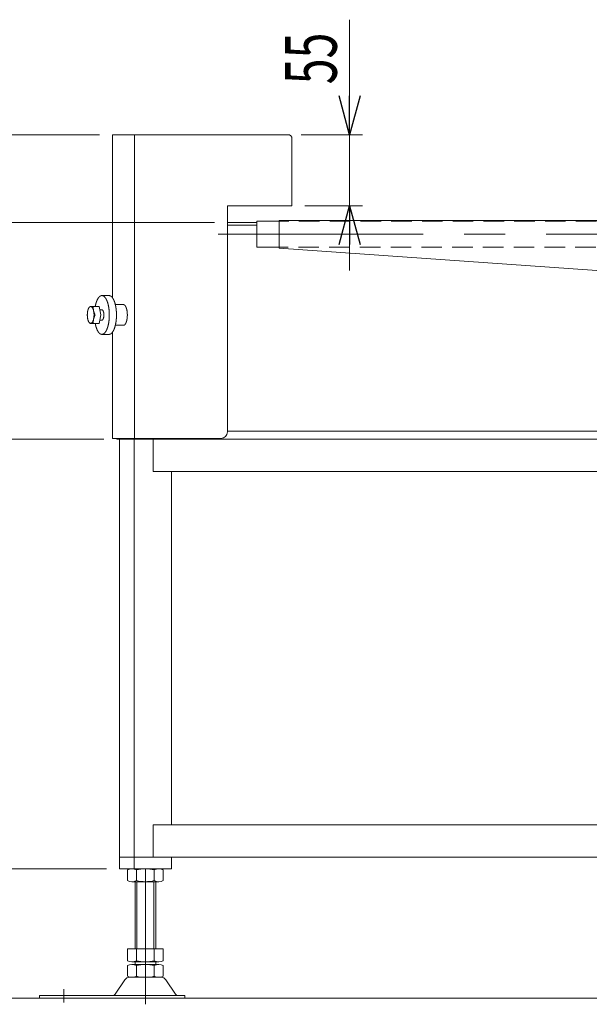
# Model space of a CAD drawing. Units: millimetres. Extents: x -1970 to 1970, y -1352 to 1351.
# Drawn here: x 147 to 588, y -824 to -62 of the extents above; entities that cross this region are included whole.
import ezdxf
from ezdxf.enums import TextEntityAlignment as Align

# ---------------------------------------------------------------- set-up
doc = ezdxf.new("R2010")
doc.units = ezdxf.units.MM
doc.header["$LTSCALE"] = 2.5
doc.linetypes.add('CENTERX2', pattern=[101.6, 63.5, -12.7, 12.7, -12.7])
doc.linetypes.add('DASHED2', pattern=[9.525, 6.35, -3.175])
doc.styles.add('dcStyle0', font='ＭＳ Ｐゴシック', dxfattribs={"width": 1.5})
doc.dimstyles.new('dc_Rotated', dxfattribs={"dimtxt": 40, "dimasz": 30.000019, "dimexe": 10, "dimexo": 10, "dimgap": 10, "dimtad": 3, "dimdsep": 46, "dimtxsty": 'dcStyle0', "dimblk1": 'OPEN30', "dimblk2": 'OPEN30', "dimsah": 1, "dimcen": 0.09, "dimclrd": 2, "dimclre": 2, "dimclrt": 2, "dimadec": 0, "dimazin": 2, "dimtfac": 1, "dimtdec": 4, "dimtmove": 0, "dimatfit": 3, "dimfxl": 1, "dimarcsym": 1})

# ---------------------------------------------------------------- blocks, each defined once
blk = doc.blocks.new('_Open30')
at = {"color": 0, "linetype": 'ByBlock', "lineweight": -2}
for p, q in [((-1, 0.267949), (0, 0)), ((0, 0), (-1, -0.267949)), ((0, 0), (-1, 0))]:
    blk.add_line(p, q, dxfattribs=at)
blk = doc.blocks.new('*D1')
at = {"color": 2, "linetype": 'Continuous', "lineweight": 13}
for p, q in [((402.62, -62.2), (402.62, -151.18)), ((365.01, -151.18), (412.62, -151.18)), ((402.62, -151.18), (402.62, -206.18)), ((368.01, -206.18), (412.62, -206.18)), ((402.62, -256.18), (402.62, -206.18))]:
    blk.add_line(p, q, dxfattribs=at)
at = {"color": 2, "xscale": 30.00002807615286, "yscale": 29.99989368223643}
for p, rotation in [((402.62, -151.18), 270), ((402.62, -206.18), 90)]:
    blk.add_blockref('_Open30', p, dxfattribs=dict(at, rotation=rotation))
at = {"color": 2, "style": 'dcStyle0', "width": 0.6875}
blk.add_text('55', height=40, rotation=90, dxfattribs=at).set_placement((392.62, -112.2), (392.62, -72.2), align=Align.FIT)
blk = doc.blocks.new('*D6')
at = {"color": 2, "linetype": 'Continuous', "lineweight": 13}
for p, q in [((209.02, -151.18), (89.09, -151.18)), ((99.09, -386.68), (99.09, -151.18)), ((212.47, -386.68), (89.09, -386.68))]:
    blk.add_line(p, q, dxfattribs=at)
at = {"color": 2, "xscale": 30.00002807615286, "yscale": 29.99989368223643}
for p, rotation in [((99.09, -151.18), 90), ((99.09, -386.68), 270)]:
    blk.add_blockref('_Open30', p, dxfattribs=dict(at, rotation=rotation))
at = {"color": 2, "style": 'dcStyle0', "width": 0.780226}
blk.add_text('235.5', height=40, rotation=90, dxfattribs=at).set_placement((89.09, -341.04), (89.09, -241.04), align=Align.FIT)
blk = doc.blocks.new('*D7')
at = {"color": 2, "linetype": 'Continuous', "lineweight": 13}
for p, q in [((298.01, -219.18), (-10.98, -219.18)), ((-0.98, -819.18), (-0.98, -219.18)), ((58.74, -819.18), (-10.98, -819.18))]:
    blk.add_line(p, q, dxfattribs=at)
at = {"color": 2, "xscale": 30.00002807615286, "yscale": 29.99989368223643}
for p, rotation in [((-0.98, -219.18), 90), ((-0.98, -819.18), 270)]:
    blk.add_blockref('_Open30', p, dxfattribs=dict(at, rotation=rotation))
at = {"color": 4, "style": 'dcStyle0'}
for s, width, p, p2 in [('±50', 0.6875, (-10.98, -504.18), (-10.98, -424.18)), ('機 高', 0.745766, (-10.98, -614.18), (-10.98, -514.18))]:
    blk.add_text(s, height=40, rotation=90, dxfattribs=dict(at, width=width)).set_placement(p, p2, align=Align.FIT)
blk = doc.blocks.new('*D8')
at = {"color": 2, "linetype": 'Continuous', "lineweight": 13}
for p, q in [((-0.98, -101.18), (-0.98, -151.18)), ((209.02, -151.18), (-10.98, -151.18)), ((-0.98, -219.18), (-0.98, -151.18)), ((298.01, -219.18), (-10.98, -219.18)), ((-0.98, -269.18), (-0.98, -219.18))]:
    blk.add_line(p, q, dxfattribs=at)
at = {"color": 2, "xscale": 30.00002807615286, "yscale": 29.99989368223643}
for p, rotation in [((-0.98, -151.18), 270), ((-0.98, -219.18), 90)]:
    blk.add_blockref('_Open30', p, dxfattribs=dict(at, rotation=rotation))
at = {"color": 2, "style": 'dcStyle0', "width": 0.6875}
blk.add_text('68', height=40, rotation=90, dxfattribs=at).set_placement((-10.98, -205.18), (-10.98, -165.18), align=Align.FIT)
blk = doc.blocks.new('*D59')
at = {"color": 2, "linetype": 'Continuous', "lineweight": 13}
for p, q in [((214.39, -719.18), (89.09, -719.18)), ((99.09, -819.18), (99.09, -719.18)), ((78.74, -819.18), (109.09, -819.18))]:
    blk.add_line(p, q, dxfattribs=at)
at = {"color": 2, "xscale": 30.00002807615286, "yscale": 29.99989368223643}
for p, rotation in [((99.09, -719.18), 90), ((99.09, -819.18), 270)]:
    blk.add_blockref('_Open30', p, dxfattribs=dict(at, rotation=rotation))
at = {"color": 2, "style": 'dcStyle0', "width": 0.6875}
blk.add_text('100', height=40, rotation=90, dxfattribs=at).set_placement((89.09, -799.18), (89.09, -739.18), align=Align.FIT)

msp = doc.modelspace()

# ---------------------------------------------------------------- linework, layer by layer
at = {"color": 7, "linetype": 'Continuous', "lineweight": 13}
for p, q in [((355.0052, -151.1825), (219.0174, -151.1825)), ((219.0174, -277.3008), (219.0174, -151.1825)), ((236.0052, -151.1825), (236.0052, -386.1825)), ((358.0052, -206.1825), (358.0052, -154.1825)), ((308.0052, -381.1825), (308.0052, -206.1825)), ((308.0052, -206.1825), (358.0052, -206.1825)), ((330.7082, -219.1825), (308.0052, -219.1825)), ((330.7082, -238.1825), (330.7082, -218.1825)), ((348.0052, -218.1825), (330.7082, -218.1825)), ((348.0052, -217.4825), (348.0052, -238.8825)), ((348.0052, -217.4825), (927.0052, -217.4825)), ((330.7082, -221.1825), (308.0052, -221.1825)), ((348.0052, -238.1825), (330.7082, -238.1825)), ((348.0052, -238.8825), (925.5659, -279.6825)), ((219.0174, -386.1825), (219.0174, -304.0642)), ((308.0052, -380.6825), (969.1603, -380.6825)), ((303.0052, -386.1825), (219.0174, -386.1825)), ((222.4714, -386.6825), (222.4714, -386.1825)), ((969.1603, -386.6825), (222.4714, -386.6825)), ((224.3859, -386.6825), (224.3859, -719.1825)), ((235.8654, -386.6825), (235.8654, -719.1825)), ((237.0134, -386.1825), (237.0134, -386.6825)), ((242.5567, -386.1825), (242.5567, -386.6825)), ((250.6474, -386.6825), (250.6474, -411.6825)), ((924.4712, -411.6825), (250.6474, -411.6825)), ((264.6631, -411.6825), (264.6631, -685.1825)), ((250.6474, -685.1825), (924.4712, -685.1825)), ((250.6474, -685.1825), (250.6474, -710.1825)), ((224.3859, -710.1825), (958.5483, -710.1825)), ((264.6631, -710.1825), (264.6631, -719.1825)), ((224.3859, -719.1825), (264.6631, -719.1825)), ((230.6681, -728.3014), (230.6681, -720.0635)), ((237.5963, -728.3014), (237.5963, -720.0635)), ((251.4527, -720.0635), (251.4527, -728.3014)), ((258.3809, -720.0635), (258.3809, -728.3014)), ((254.9168, -729.1825), (234.1322, -729.1825)), ((236.5245, -729.1825), (236.5245, -781.1825)), ((252.5245, -781.1825), (252.5245, -729.1825)), ((230.6681, -781.1825), (258.3809, -781.1825)), ((230.6681, -790.3014), (230.6681, -781.1825)), ((237.5963, -790.3014), (237.5963, -781.1825)), ((251.4527, -781.1825), (251.4527, -790.3014)), ((258.3809, -781.1825), (258.3809, -790.3014)), ((234.1322, -791.1825), (254.9168, -791.1825)), ((236.5245, -791.1825), (236.5245, -793.1825)), ((252.5245, -793.1825), (252.5245, -791.1825)), ((230.6681, -802.3014), (230.6681, -794.0635)), ((234.1322, -793.1825), (254.9168, -793.1825)), ((237.5963, -802.3014), (237.5963, -794.0635)), ((251.4527, -794.0635), (251.4527, -802.3014)), ((258.3809, -794.0635), (258.3809, -802.3014)), ((221.1108, -816.2346), (228.7373, -805.0781)), ((232.139, -803.1825), (256.91, -803.1825)), ((267.9382, -816.2346), (260.3117, -805.0781)), ((162.5245, -819.1825), (162.5245, -817.1825)), ((162.5245, -817.1825), (275.0245, -817.1825)), ((275.0245, -817.1825), (275.0245, -819.1825))]:
    msp.add_line(p, q, dxfattribs=at)
at = {"color": 4, "linetype": 'DASHED2', "lineweight": 13}
for p, q in [((926.989, -218.1825), (348.0052, -218.1825)), ((926.5262, -238.1825), (348.0052, -238.1825))]:
    msp.add_line(p, q, dxfattribs=at)
at = {"color": 3, "linetype": 'CENTERX2', "lineweight": 13}
for p, q in [((300.8797, -228.1825), (980.1052, -228.1825)), ((244.5245, -824.0564), (244.5245, -719.1825)), ((181.5245, -812.3949), (181.5245, -822.576))]:
    msp.add_line(p, q, dxfattribs=at)
at = {"color": 3, "linetype": 'Continuous', "lineweight": 13}
for p, q in [((216.4247, -275.6825), (210.8814, -275.6825)), ((208.706, -284.1825), (202.1885, -284.1825)), ((208.706, -284.1825), (210.1421, -290.6825)), ((210.8814, -286.6825), (209.2584, -286.6825)), ((227.5113, -282.6825), (221.2801, -282.6825)), ((210.1421, -290.6825), (208.706, -297.1825)), ((210.8814, -294.6825), (209.2584, -294.6825)), ((208.706, -297.1825), (202.1885, -297.1825)), ((227.5113, -298.6825), (221.2513, -298.6825)), ((216.6217, -305.6732), (210.8814, -305.6732)), ((238.0245, -781.1825), (238.0245, -729.1825)), ((251.0245, -729.1825), (251.0245, -781.1825)), ((68.737, -819.1825), (1141.7264, -819.1825))]:
    msp.add_line(p, q, dxfattribs=at)
at = {"color": 7, "linetype": 'Continuous', "lineweight": 13}
for centre, radius, start, end in [((355.0052, -154.1825), 3, 0, 90), ((303.0052, -381.1825), 5, 270, 0), ((234.1322, -726.4332), 7.2508, 61.4609897, 118.5390103), ((244.5245, -746.864), 27.6815, 75.5057552, 104.4942448), ((254.9168, -726.4332), 7.2508, 61.4609897, 118.5390103), ((234.1322, -721.9317), 7.2508, 241.4609897, 298.5390103), ((244.5245, -701.501), 27.6815, 255.5057552, 284.4942448), ((254.9168, -721.9317), 7.2508, 241.4609897, 298.5390103), ((234.1322, -783.9317), 7.2508, 241.4609897, 298.5390103), ((244.5245, -763.501), 27.6815, 255.5057552, 284.4942448), ((254.9168, -783.9317), 7.2508, 241.4609897, 298.5390103), ((234.1322, -800.4332), 7.2508, 61.4609897, 118.5390103), ((244.5245, -820.864), 27.6815, 75.5057552, 104.4942448), ((254.9168, -800.4332), 7.2508, 61.4609897, 118.5390103), ((232.139, -807.1825), 4, 90, 148.2589692), ((234.1322, -795.9317), 7.2508, 241.4609897, 298.5390103), ((244.5245, -775.501), 27.6815, 255.5057552, 284.4942448), ((254.9168, -795.9317), 7.2508, 241.4609897, 298.5390103), ((256.91, -807.1825), 4, 31.7410308, 90), ((219.41, -815.1825), 2, 270, 328.2589692), ((269.639, -815.1825), 2, 211.7410308, 270)]:
    msp.add_arc(centre, radius, start, end, dxfattribs=at)
at = {"color": 3, "linetype": 'Continuous', "lineweight": 13}
for points, knots in [([(205.7078, -284.1825), (205.8998, -283.1349), (206.4406, -281.0893), (207.136, -279.2412), (207.9427, -277.7314), (208.8417, -276.5996), (209.8243, -275.8773), (210.3724, -275.7442), (210.6269, -275.6825), (210.8814, -275.6825)], [58.31333262, 58.31333262, 58.31333262, 60.44219427, 62.5406852, 64.38502819, 65.95430658, 67.25897745, 68.3601598, 68.3601598, 68.87141066, 68.87141066, 68.87141066]), ([(210.8814, -275.6825), (211.1359, -275.6825), (211.9386, -275.8773), (212.9212, -276.5996), (213.8202, -277.7314), (214.6269, -279.2412), (215.3223, -281.0893), (215.8866, -283.2237), (216.3026, -285.5817), (216.5574, -288.0931), (216.6433, -290.6825), (216.5574, -293.2718), (216.3026, -295.7832), (215.8866, -298.1413), (215.3223, -300.2756), (214.6269, -302.1238), (213.8202, -303.6336), (212.9212, -304.7653), (211.9386, -305.4877), (210.8814, -305.7442), (209.8243, -305.4877), (208.8417, -304.7653), (207.9427, -303.6336), (207.136, -302.1238), (206.4406, -300.2756), (205.8998, -298.23), (205.7078, -297.1825)], [0.51125085, 0.51125085, 0.51125085, 1.02250171, 2.12368406, 3.42835493, 4.99763332, 6.84197631, 8.94046724, 11.25272033, 13.72569756, 16.29819974, 18.90438187, 21.47688405, 23.94986128, 26.26211437, 28.3606053, 30.20494829, 31.77422668, 33.07889755, 34.1800799, 35.20258161, 36.30376396, 37.60843483, 39.17771323, 41.02205621, 43.12054714, 45.24940879, 45.24940879, 45.24940879]), ([(216.4247, -275.6825), (216.6792, -275.6825), (217.4819, -275.8773), (218.4645, -276.5996), (219.3635, -277.7314), (220.1702, -279.2412), (220.8656, -281.0893), (221.4299, -283.2237), (221.8458, -285.5817), (222.1007, -288.0931), (222.1866, -290.6825), (222.1007, -293.2718), (221.8458, -295.7832), (221.4299, -298.1413), (220.8656, -300.2756), (220.1702, -302.1238), (219.3635, -303.6336), (218.4645, -304.7653), (217.4819, -305.4877), (216.7777, -305.6586), (216.6217, -305.6732)], [0.51125085, 0.51125085, 0.51125085, 1.02250171, 2.12368406, 3.42835493, 4.99763332, 6.84197631, 8.94046724, 11.25272033, 13.72569756, 16.29819974, 18.90438187, 21.47688405, 23.94986128, 26.26211437, 28.3606053, 30.20494829, 31.77422668, 33.07889755, 34.1800799, 34.4934854, 34.4934854, 34.4934854]), ([(202.4183, -297.1559), (202.6643, -297.0989), (203.1088, -296.7868), (203.5159, -296.2962), (203.8811, -295.6416), (204.1957, -294.8404), (204.4509, -293.9152), (204.639, -292.8932), (204.7542, -291.8047), (204.7931, -290.6825), (204.7542, -289.5602), (204.639, -288.4718), (204.4509, -287.4497), (204.1957, -286.5246), (203.8811, -285.7234), (203.5159, -285.0688), (203.1088, -284.5782), (202.6643, -284.266), (202.1885, -284.1559), (201.7128, -284.266), (201.2683, -284.5782), (200.8612, -285.0688), (200.496, -285.7234), (200.1814, -286.5246), (199.9262, -287.4497), (199.7381, -288.4718), (199.6228, -289.5602), (199.584, -290.6825), (199.6228, -291.8047), (199.7381, -292.8932), (199.9262, -293.9152), (200.1814, -294.8404), (200.496, -295.6416), (200.8612, -296.2962), (201.2683, -296.7868), (201.7128, -297.0989), (202.1885, -297.2091), (202.4183, -297.1559)], [0.23063416, 0.23063416, 0.23063416, 0.72435664, 1.30261083, 1.99181154, 2.79716932, 3.71033962, 4.71444116, 5.78702568, 6.90205667, 8.03145799, 9.14648898, 10.2190735, 11.22317504, 12.13634534, 12.94170312, 13.63090383, 14.20915802, 14.7028805, 15.16414882, 15.6578713, 16.23612549, 16.9253262, 17.73068398, 18.64385428, 19.64795582, 20.72054034, 21.83557133, 22.96497265, 24.08000364, 25.15258816, 26.1566897, 27.06986, 27.87521778, 28.56441849, 29.14267268, 29.63639516, 30.09766348, 30.09766348, 30.09766348]), ([(210.8814, -294.6825), (210.9493, -294.6825), (211.1634, -294.6305), (211.4254, -294.4379), (211.6651, -294.1361), (211.8802, -293.7335), (212.0657, -293.2406), (212.2161, -292.6715), (212.3271, -292.0427), (212.395, -291.373), (212.4179, -290.6825), (212.395, -289.992), (212.3271, -289.3223), (212.2161, -288.6935), (212.0657, -288.1243), (211.8802, -287.6315), (211.6651, -287.2288), (211.4254, -286.927), (211.1634, -286.7344), (210.9493, -286.6825), (210.8814, -286.6825)], [9.11468797, 9.11468797, 9.11468797, 9.25102153, 9.54467016, 9.89258239, 10.31105663, 10.80288143, 11.36247901, 11.97907983, 12.63854043, 13.32454101, 14.01952291, 14.70552349, 15.36498409, 15.98158491, 16.54118249, 17.03300729, 17.45148153, 17.79939376, 18.09304239, 18.22937595, 18.22937595, 18.22937595]), ([(227.5113, -298.6825), (227.647, -298.6825), (228.0751, -298.5786), (228.5991, -298.1933), (229.0786, -297.5897), (229.5089, -296.7845), (229.8797, -295.7988), (230.1807, -294.6605), (230.4025, -293.4029), (230.5385, -292.0635), (230.5843, -290.6825), (230.5385, -289.3015), (230.4025, -287.9621), (230.1807, -286.7044), (229.8797, -285.5661), (229.5089, -284.5804), (229.0786, -283.7752), (228.5991, -283.1716), (228.0751, -282.7864), (227.647, -282.6825), (227.5113, -282.6825)], [18.22937595, 18.22937595, 18.22937595, 18.50204307, 19.08934032, 19.78516479, 20.62211326, 21.60576286, 22.72495802, 23.95815967, 25.27708086, 26.64908202, 28.03904582, 29.41104698, 30.72996817, 31.96316982, 33.08236499, 34.06601458, 34.90296306, 35.59878752, 36.18608477, 36.45875189, 36.45875189, 36.45875189])]:
    msp.add_open_spline(points, degree=2, knots=knots, dxfattribs=at)
for points in [[(204.161, -284.1825), (204.0343, -287.622), (205.5972, -290.6825)], [(204.161, -297.1825), (204.0343, -293.743), (205.5972, -290.6825)]]:
    msp.add_open_spline(points, degree=2, dxfattribs=at)

# ---------------------------------------------------------------- dimensions: what is measured, and where the dimension line sits
at = {"linetype": 'Continuous', "lineweight": 13}
for base, p1, p2, override, picture, middle in [((402.6187, -206.1825), (355.0052, -151.1825), (358.0052, -206.1825), {"dimtxt": 40, "dimasz": 30.000019, "dimexe": 10, "dimexo": 10, "dimgap": 10, "dimtad": 3, "dimtih": 0, "dimtoh": 0, "dimdec": 2, "dimlfac": 1, "dimzin": 8, "dimtxsty": 'dcStyle0', "dimblk1": 'Open30', "dimblk2": 'Open30', "dimsah": 1, "dimclrd": 2, "dimclre": 2, "dimclrt": 2, "dimazin": 2, "dimtofl": 1, "dimtolj": 0, "dimtzin": 8, "dimarcsym": 1}, '*D1', (402.6187, -92.2047)), ((-0.9826, -151.1825), (308.0052, -219.1825), (219.0174, -151.1825), {"dimtxt": 40, "dimasz": 30.000019, "dimexe": 10, "dimexo": 10, "dimgap": 10, "dimtad": 3, "dimtih": 0, "dimtoh": 0, "dimdec": 2, "dimlfac": 1, "dimzin": 8, "dimtxsty": 'dcStyle0', "dimblk1": 'Open30', "dimblk2": 'Open30', "dimsah": 1, "dimclrd": 2, "dimclre": 2, "dimclrt": 2, "dimazin": 2, "dimtofl": 1, "dimtolj": 0, "dimtzin": 8, "dimarcsym": 1}, '*D8', (-0.9826, -185.1825)), ((99.0931, -151.1825), (222.4714, -386.6825), (219.0174, -151.1825), {"dimtxt": 40, "dimasz": 30.000019, "dimexe": 10, "dimexo": 10, "dimgap": 10, "dimtad": 3, "dimtih": 0, "dimtoh": 0, "dimdec": 2, "dimlfac": 1, "dimzin": 8, "dimtxsty": 'dcStyle0', "dimblk1": 'Open30', "dimblk2": 'Open30', "dimsah": 1, "dimclrd": 2, "dimclre": 2, "dimclrt": 2, "dimazin": 2, "dimtofl": 1, "dimtolj": 0, "dimtzin": 8, "dimarcsym": 1}, '*D6', (99.0931, -291.0417)), ((99.0931, -719.1825), (68.737, -819.1825), (224.3859, -719.1825), {"dimtxt": 40, "dimasz": 30.000019, "dimexe": 10, "dimexo": 10, "dimgap": 10, "dimtad": 3, "dimtih": 0, "dimtoh": 0, "dimdec": 3, "dimlfac": 1, "dimzin": 8, "dimtxsty": 'dcStyle0', "dimblk1": 'Open30', "dimblk2": 'Open30', "dimsah": 1, "dimclrd": 2, "dimclre": 2, "dimclrt": 2, "dimazin": 2, "dimtofl": 1, "dimtolj": 0, "dimtzin": 8, "dimarcsym": 1}, '*D59', (99.0931, -769.1825))]:
    dim = msp.add_linear_dim(base=base, p1=p1, p2=p2, angle=90, dimstyle='dc_Rotated', override=override, dxfattribs=at)
    dim.commit()
    dim.dimension.update_dxf_attribs({"geometry": picture, "text_midpoint": middle, "dimtype": 160})
dim = msp.add_linear_dim(base=(-0.9826, -219.1825), p1=(68.737, -819.1825), p2=(308.0052, -219.1825), angle=90, text='機 高{}{ ±50}', dimstyle='dc_Rotated', override={"dimtxt": 40, "dimasz": 30.000019, "dimexe": 10, "dimexo": 10, "dimgap": 10, "dimtad": 3, "dimtih": 0, "dimtoh": 0, "dimdec": 2, "dimlfac": 1, "dimzin": 8, "dimtxsty": 'dcStyle0', "dimblk1": 'Open30', "dimblk2": 'Open30', "dimsah": 1, "dimclrd": 2, "dimclre": 2, "dimclrt": 4, "dimazin": 2, "dimtp": 50, "dimtm": 50, "dimtofl": 1, "dimtolj": 0, "dimtzin": 8, "dimarcsym": 1}, dxfattribs=at)
dim.commit()
dim.dimension.update_dxf_attribs({"geometry": '*D7', "text_midpoint": (-0.9826, -564.1825), "dimtype": 160})

doc.saveas('drawing.dxf')
